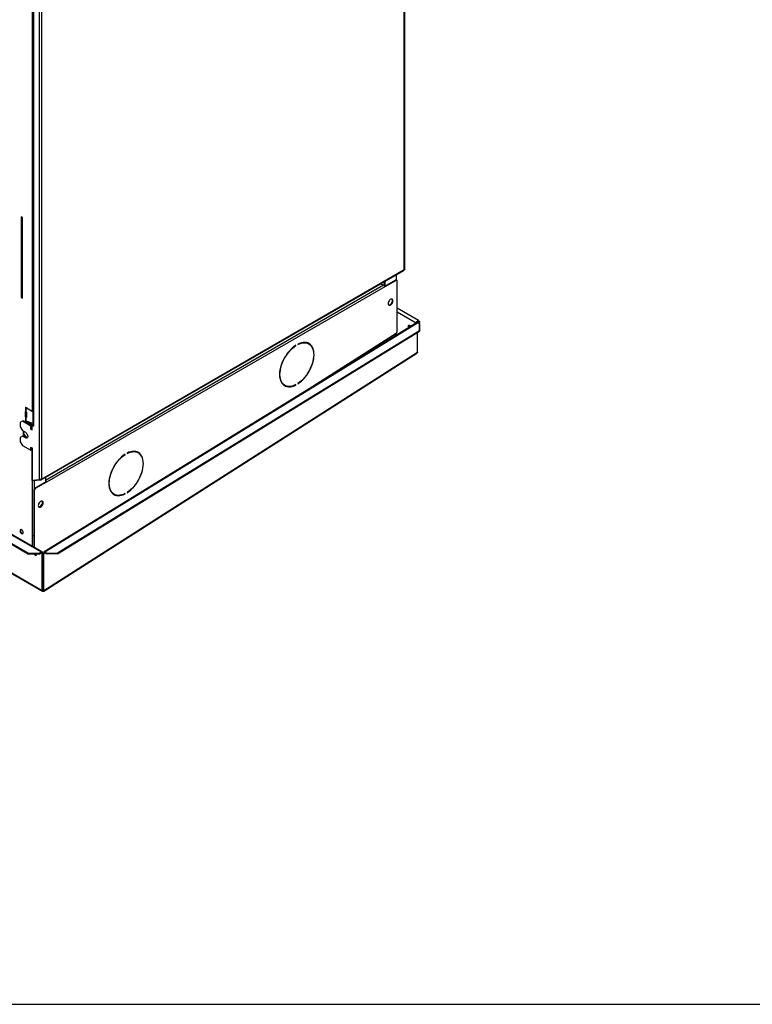
# Model space of a CAD drawing. Units: millimetres. Extents: x 5 to 414, y 3 to 291.
# Drawn here: x 254 to 270, y 6 to 27 of the extents above; entities that cross this region are included whole.
import ezdxf

# ---------------------------------------------------------------- set-up
doc = ezdxf.new("R2010")
doc.units = ezdxf.units.MM
doc.layers.add('TITLE', color=7, linetype='Continuous')

msp = doc.modelspace()

# ---------------------------------------------------------------- linework, layer by layer
at = {"color": 7, "linetype": 'Continuous', "lineweight": 25}
for p, q in [((174.385, 61.677), (254.052, 15.698)), ((174.385, 61.657), (254.052, 15.677)), ((262.29, 21.908), (262.29, 33.927)), ((262.3, 21.918), (262.3, 33.954)), ((228.013, 30.067), (254.357, 14.863)), ((254.288, 29.363), (254.288, 17.309)), ((254.335, 29.335), (254.335, 17.317)), ((254.149, 27.939), (254.149, 18.501)), ((254.158, 27.927), (254.158, 18.488)), ((254.13, 27.623), (254.13, 18.81)), ((253.923, 23.047), (253.887, 23.068)), ((253.887, 23.068), (253.887, 21.305)), ((253.899, 23.061), (253.899, 21.312)), ((253.923, 21.285), (253.923, 23.047)), ((254.328, 17.302), (262.283, 21.893)), ((254.335, 17.317), (262.29, 21.908)), ((262.118, 21.678), (262.118, 21.798)), ((262.287, 21.897), (262.289, 21.898)), ((262.289, 21.898), (262.289, 21.9)), ((261.77, 21.597), (261.833, 21.573)), ((261.849, 21.643), (261.849, 21.56)), ((262.097, 21.68), (261.859, 21.542)), ((262.109, 21.673), (261.861, 21.53)), ((261.861, 21.65), (261.861, 21.544)), ((262.109, 21.673), (262.097, 21.68)), ((262.125, 21.674), (262.113, 21.681)), ((262.132, 20.555), (262.132, 21.659)), ((261.861, 21.53), (254.448, 17.252)), ((253.899, 21.312), (253.887, 21.305)), ((253.887, 21.305), (253.923, 21.285)), ((253.899, 21.312), (253.923, 21.298)), ((262.019, 21.187), (261.988, 21.148)), ((262.6, 20.791), (262.132, 21.061)), ((262.559, 20.744), (254.392, 15.724)), ((254.412, 15.722), (262.579, 20.742)), ((262.567, 20.748), (262.559, 20.743)), ((262.621, 20.718), (262.579, 20.742)), ((262.589, 20.767), (262.604, 20.787)), ((262.589, 20.767), (262.617, 20.728)), ((262.604, 20.787), (262.632, 20.747)), ((262.607, 20.726), (262.617, 20.728)), ((262.617, 20.728), (262.632, 20.747)), ((262.621, 20.577), (262.621, 20.718)), ((262.621, 20.718), (262.621, 20.698)), ((254.689, 15.702), (262.621, 20.577)), ((254.69, 15.682), (262.621, 20.557)), ((260.046, 19.199), (262.11, 20.515)), ((262.097, 20.46), (262.097, 20.507)), ((262.109, 20.515), (262.109, 20.467)), ((262.396, 20.684), (262.397, 20.695)), ((262.578, 20.101), (262.578, 20.531)), ((262.621, 20.698), (262.621, 20.557)), ((262.621, 20.557), (262.621, 20.577)), ((260.196, 20.282), (260.185, 20.289)), ((261.908, 20.387), (261.944, 20.366)), ((254.385, 14.863), (262.566, 20.079)), ((254.389, 14.879), (262.578, 20.101)), ((259.908, 20.247), (259.913, 20.244)), ((259.913, 20.244), (259.913, 20.251)), ((259.955, 20.275), (259.955, 20.268)), ((259.66, 19.38), (259.672, 19.373)), ((259.907, 19.385), (259.913, 19.381)), ((259.913, 19.381), (259.913, 19.388)), ((259.955, 19.412), (259.955, 19.405)), ((253.983, 18.884), (253.983, 18.886)), ((253.983, 18.68), (253.983, 18.797)), ((253.989, 18.872), (253.989, 18.803)), ((253.991, 18.87), (253.989, 18.872)), ((253.989, 18.803), (253.991, 18.802)), ((253.991, 18.89), (254.13, 18.81)), ((254.003, 18.877), (253.991, 18.87)), ((254.004, 18.877), (253.995, 18.868)), ((253.995, 18.868), (253.995, 18.8)), ((254.075, 18.842), (253.995, 18.868)), ((253.995, 18.801), (253.995, 18.8)), ((253.995, 18.687), (253.995, 18.801)), ((254, 18.879), (254.003, 18.877)), ((254.03, 18.868), (254.004, 18.877)), ((254.005, 18.788), (254.005, 18.671)), ((253.917, 18.586), (253.87, 18.559)), ((253.87, 18.559), (253.87, 18.464)), ((253.929, 18.593), (253.917, 18.586)), ((254.099, 18.481), (253.917, 18.586)), ((254.111, 18.488), (253.929, 18.593)), ((253.983, 18.68), (253.995, 18.687)), ((253.983, 18.592), (253.983, 18.593)), ((253.989, 18.668), (253.989, 18.599)), ((253.991, 18.666), (253.989, 18.668)), ((253.989, 18.599), (253.991, 18.598)), ((254.003, 18.673), (253.991, 18.666)), ((254.003, 18.584), (253.991, 18.577)), ((254.13, 18.497), (253.991, 18.577)), ((253.995, 18.664), (254.003, 18.673)), ((253.995, 18.664), (253.995, 18.596)), ((253.995, 18.664), (253.995, 18.664)), ((253.995, 18.596), (254.149, 18.545)), ((254, 18.675), (254.003, 18.673)), ((254.003, 18.673), (254.004, 18.673)), ((254.142, 18.504), (254.003, 18.584)), ((254.004, 18.673), (254.005, 18.672)), ((253.87, 18.464), (253.917, 18.382)), ((253.917, 18.382), (253.982, 18.345)), ((253.939, 18.305), (253.939, 18.369)), ((253.951, 18.312), (253.951, 18.362)), ((254.111, 18.488), (254.099, 18.481)), ((254.099, 18.413), (254.099, 18.481)), ((254.111, 18.42), (254.099, 18.413)), ((254.135, 18.392), (254.099, 18.413)), ((254.111, 18.42), (254.111, 18.488)), ((254.135, 18.406), (254.111, 18.42)), ((254.13, 18.497), (254.142, 18.504)), ((254.13, 18.409), (254.13, 18.497)), ((254.147, 18.501), (254.135, 18.494)), ((254.135, 18.392), (254.135, 18.494)), ((254.135, 18.494), (254.164, 18.477)), ((254.142, 18.499), (254.142, 18.504)), ((254.149, 18.5), (254.147, 18.501)), ((254.164, 18.484), (254.158, 18.488)), ((254.164, 18.477), (254.164, 18.484)), ((253.917, 18.26), (253.87, 18.232)), ((253.87, 18.232), (253.87, 18.137)), ((253.87, 18.137), (253.917, 18.055)), ((253.929, 18.266), (253.917, 18.26)), ((253.982, 18.222), (253.917, 18.26)), ((253.993, 18.229), (253.929, 18.266)), ((253.951, 18.312), (253.939, 18.305)), ((254.004, 18.224), (253.939, 18.305)), ((254.017, 18.229), (253.951, 18.312)), ((253.993, 18.229), (253.982, 18.222)), ((254.017, 18.229), (254.006, 18.223)), ((254.026, 18.225), (254.008, 18.223)), ((254.03, 18.231), (254.017, 18.229)), ((253.917, 18.055), (254.099, 17.95)), ((254.099, 18.018), (254.135, 17.998)), ((254.099, 17.95), (254.099, 18.018)), ((254.111, 17.957), (254.099, 17.95)), ((254.111, 17.957), (254.111, 18.011)), ((254.135, 17.289), (254.135, 17.998)), ((256.165, 17.861), (256.171, 17.857)), ((256.171, 17.857), (256.171, 17.864)), ((256.212, 17.888), (256.212, 17.881)), ((256.454, 17.896), (256.442, 17.903)), ((254.35, 15.723), (251.364, 17.447)), ((254.288, 17.303), (254.135, 17.289)), ((254.156, 17.28), (254.152, 17.29)), ((254.312, 17.294), (254.156, 17.28)), ((254.288, 17.309), (254.288, 17.303)), ((254.288, 17.303), (254.297, 17.308)), ((254.312, 17.294), (254.307, 17.307)), ((254.323, 17.3), (254.312, 17.294)), ((254.32, 17.31), (254.323, 17.3)), ((254.425, 17.358), (254.425, 17.252)), ((254.177, 17.068), (254.165, 17.075)), ((254.165, 17.075), (254.165, 15.83)), ((254.177, 17.068), (254.177, 15.823)), ((254.436, 17.259), (254.189, 17.116)), ((254.189, 17.116), (254.201, 17.109)), ((254.448, 17.252), (254.201, 17.109)), ((254.436, 17.259), (254.448, 17.252)), ((255.917, 16.993), (255.929, 16.987)), ((256.165, 16.998), (256.171, 16.994)), ((256.171, 16.994), (256.171, 17.001)), ((256.212, 17.025), (256.212, 17.018)), ((254.316, 16.721), (254.347, 16.759)), ((254.13, 16.088), (254.13, 15.85)), ((254.142, 15.844), (254.142, 16.084)), ((254.052, 15.698), (254.288, 15.698)), ((254.052, 15.677), (254.052, 15.698)), ((254.288, 15.677), (254.052, 15.677)), ((254.23, 15.67), (254.229, 15.677)), ((254.288, 15.698), (254.329, 15.721)), ((254.288, 15.677), (254.329, 15.701)), ((254.288, 15.698), (254.288, 15.677)), ((254.329, 15.701), (254.329, 15.721)), ((254.359, 15.704), (254.341, 15.694)), ((254.352, 15.688), (254.341, 15.694)), ((254.352, 15.688), (254.37, 15.698)), ((254.352, 14.88), (254.352, 15.688)), ((254.37, 15.698), (254.359, 15.704)), ((254.37, 14.89), (254.37, 15.698)), ((254.37, 15.58), (254.371, 15.581)), ((254.371, 15.698), (254.384, 15.705)), ((254.389, 15.687), (254.371, 15.698)), ((254.371, 14.889), (254.371, 15.698)), ((254.402, 15.695), (254.384, 15.705)), ((254.389, 15.687), (254.402, 15.695)), ((254.389, 14.879), (254.389, 15.687)), ((254.412, 15.722), (254.454, 15.698)), ((254.413, 15.702), (254.412, 15.722)), ((254.413, 15.702), (254.454, 15.678)), ((254.454, 15.698), (254.689, 15.702)), ((254.454, 15.678), (254.454, 15.698)), ((254.69, 15.682), (254.454, 15.678)), ((254.689, 15.702), (254.69, 15.682)), ((254.352, 14.88), (254.37, 14.89)), ((254.352, 14.878), (254.37, 14.889)), ((254.389, 14.879), (254.371, 14.889)), ((254.389, 14.879), (254.371, 14.889)), ((254.372, 14.87), (254.372, 14.879)), ((254.389, 14.879), (254.389, 14.88)), ((254.389, 14.879), (254.389, 14.879))]:
    msp.add_line(p, q, dxfattribs=at)
at = {"color": 8, "linetype": 'Continuous', "lineweight": 25}
for p, q in [((228.012, 30.082), (254.352, 14.88)), ((262.109, 21.792), (262.109, 21.683)), ((254.425, 17.297), (261.833, 21.573)), ((262.549, 20.738), (262.132, 20.979)), ((262.585, 20.77), (262.589, 20.767)), ((253.991, 18.89), (253.983, 18.886)), ((253.983, 18.884), (253.992, 18.89)), ((253.991, 18.802), (253.983, 18.797)), ((253.991, 18.598), (253.983, 18.593)), ((253.983, 18.592), (253.992, 18.597)), ((254.13, 18), (254.13, 16.088)), ((251.351, 17.44), (254.329, 15.721)), ((254.177, 17.282), (254.177, 17.105)), ((254.329, 15.701), (254.341, 15.694)), ((254.402, 15.695), (254.413, 15.702)), ((254.37, 14.891), (254.371, 14.89)), ((254.371, 14.89), (254.371, 14.89))]:
    msp.add_line(p, q, dxfattribs=at)
at = {"color": 7, "linetype": 'Continuous', "lineweight": 25, "flags": 128}
for points in [[(262.044, 21.227), (262.042, 21.243), (262.035, 21.255), (262.025, 21.263), (262.013, 21.265), (261.998, 21.261), (261.983, 21.253), (261.969, 21.24), (261.956, 21.223), (261.946, 21.204), (261.94, 21.184), (261.938, 21.166), (261.94, 21.15), (261.946, 21.138), (261.956, 21.13), (261.969, 21.128), (261.983, 21.132), (261.998, 21.14), (262.013, 21.154), (262.025, 21.17), (262.035, 21.189), (262.042, 21.209), (262.044, 21.227)], [(261.948, 21.136), (261.957, 21.135), (261.971, 21.138), (261.987, 21.147), (262.001, 21.16), (262.014, 21.177), (262.024, 21.196), (262.03, 21.215), (262.032, 21.234)], [(262.604, 20.787), (262.598, 20.792), (262.59, 20.793), (262.581, 20.79), (262.571, 20.783), (262.562, 20.774), (262.555, 20.762), (262.551, 20.75), (262.549, 20.738)], [(262.589, 20.767), (262.587, 20.769), (262.583, 20.77), (262.58, 20.769), (262.576, 20.766), (262.572, 20.762), (262.569, 20.758), (262.568, 20.753), (262.567, 20.748)], [(262.378, 20.673), (262.38, 20.685), (262.387, 20.693), (262.396, 20.695), (262.408, 20.691), (262.419, 20.681), (262.429, 20.668), (262.431, 20.665)], [(259.955, 19.405), (259.995, 19.433), (260.035, 19.466), (260.074, 19.504), (260.111, 19.545), (260.146, 19.59), (260.178, 19.637), (260.208, 19.686), (260.234, 19.738), (260.257, 19.79), (260.276, 19.842), (260.291, 19.895), (260.302, 19.947), (260.309, 19.997), (260.311, 20.045), (260.309, 20.091), (260.302, 20.134), (260.291, 20.173), (260.276, 20.208), (260.257, 20.239), (260.234, 20.265), (260.208, 20.285), (260.178, 20.301), (260.146, 20.31), (260.111, 20.315), (260.074, 20.313), (260.035, 20.306), (259.995, 20.293), (259.955, 20.275)], [(259.955, 20.268), (259.995, 20.286), (260.034, 20.298), (260.072, 20.305), (260.108, 20.307), (260.143, 20.303), (260.175, 20.293), (260.204, 20.278), (260.23, 20.258), (260.252, 20.232), (260.271, 20.202), (260.286, 20.168), (260.297, 20.129), (260.303, 20.087), (260.305, 20.042), (260.303, 19.994), (260.297, 19.945), (260.286, 19.894), (260.271, 19.842), (260.252, 19.791), (260.23, 19.739), (260.204, 19.689), (260.175, 19.64), (260.143, 19.594), (260.108, 19.55), (260.072, 19.509), (260.034, 19.472), (259.995, 19.44), (259.955, 19.412)], [(259.913, 20.251), (259.873, 20.222), (259.833, 20.189), (259.794, 20.152), (259.757, 20.11), (259.722, 20.066), (259.69, 20.019), (259.66, 19.969), (259.634, 19.918), (259.611, 19.866), (259.592, 19.813), (259.577, 19.761), (259.566, 19.709), (259.559, 19.658), (259.557, 19.61), (259.559, 19.564), (259.566, 19.522), (259.577, 19.482), (259.592, 19.447), (259.611, 19.417), (259.634, 19.391), (259.66, 19.37), (259.69, 19.355), (259.722, 19.345), (259.757, 19.341), (259.794, 19.343), (259.833, 19.35), (259.873, 19.363), (259.913, 19.381)], [(259.913, 19.388), (259.873, 19.37), (259.834, 19.357), (259.796, 19.35), (259.76, 19.349), (259.725, 19.353), (259.693, 19.362), (259.664, 19.377), (259.638, 19.398), (259.616, 19.423), (259.597, 19.453), (259.582, 19.488), (259.571, 19.526), (259.565, 19.568), (259.563, 19.613), (259.565, 19.661), (259.571, 19.711), (259.582, 19.761), (259.597, 19.813), (259.616, 19.865), (259.638, 19.916), (259.664, 19.967), (259.693, 20.015), (259.725, 20.062), (259.76, 20.106), (259.796, 20.146), (259.834, 20.183), (259.873, 20.216), (259.913, 20.244)], [(253.983, 18.797), (253.983, 18.799), (253.983, 18.8), (253.984, 18.801), (253.984, 18.802), (253.985, 18.803), (253.986, 18.803), (253.987, 18.803), (253.989, 18.803)], [(253.983, 18.593), (253.983, 18.595), (253.983, 18.596), (253.984, 18.597), (253.984, 18.598), (253.985, 18.598), (253.986, 18.599), (253.987, 18.599), (253.989, 18.599)], [(253.982, 18.345), (253.997, 18.334), (254.01, 18.318), (254.022, 18.3), (254.03, 18.281), (254.034, 18.262), (254.034, 18.244), (254.03, 18.23), (254.022, 18.22), (254.01, 18.215), (253.997, 18.216), (253.982, 18.222)], [(256.212, 17.018), (256.253, 17.047), (256.293, 17.08), (256.331, 17.117), (256.368, 17.159), (256.403, 17.203), (256.436, 17.25), (256.465, 17.3), (256.492, 17.351), (256.515, 17.403), (256.534, 17.456), (256.549, 17.508), (256.56, 17.56), (256.566, 17.611), (256.569, 17.659), (256.566, 17.705), (256.56, 17.747), (256.549, 17.787), (256.534, 17.822), (256.515, 17.852), (256.492, 17.878), (256.465, 17.899), (256.436, 17.914), (256.403, 17.924), (256.368, 17.928), (256.331, 17.926), (256.293, 17.919), (256.253, 17.906), (256.212, 17.888)], [(256.212, 17.881), (256.252, 17.899), (256.291, 17.912), (256.329, 17.919), (256.366, 17.92), (256.4, 17.916), (256.432, 17.907), (256.461, 17.892), (256.487, 17.871), (256.51, 17.846), (256.529, 17.816), (256.543, 17.781), (256.554, 17.743), (256.561, 17.701), (256.563, 17.656), (256.561, 17.608), (256.554, 17.558), (256.543, 17.508), (256.529, 17.456), (256.51, 17.404), (256.487, 17.353), (256.461, 17.302), (256.432, 17.254), (256.4, 17.207), (256.366, 17.163), (256.329, 17.123), (256.291, 17.086), (256.252, 17.053), (256.212, 17.025)], [(256.171, 17.864), (256.13, 17.836), (256.09, 17.803), (256.052, 17.765), (256.015, 17.724), (255.98, 17.679), (255.947, 17.632), (255.918, 17.583), (255.891, 17.531), (255.868, 17.479), (255.849, 17.427), (255.834, 17.374), (255.823, 17.322), (255.817, 17.272), (255.814, 17.224), (255.817, 17.178), (255.823, 17.135), (255.834, 17.096), (255.849, 17.061), (255.868, 17.03), (255.891, 17.004), (255.918, 16.984), (255.947, 16.968), (255.98, 16.959), (256.015, 16.954), (256.052, 16.956), (256.09, 16.963), (256.13, 16.976), (256.171, 16.994)], [(256.171, 17.001), (256.131, 16.983), (256.092, 16.971), (256.054, 16.964), (256.017, 16.962), (255.983, 16.966), (255.951, 16.976), (255.922, 16.991), (255.896, 17.011), (255.873, 17.037), (255.855, 17.067), (255.84, 17.101), (255.829, 17.14), (255.822, 17.182), (255.82, 17.227), (255.822, 17.275), (255.829, 17.324), (255.84, 17.375), (255.855, 17.427), (255.873, 17.478), (255.896, 17.53), (255.922, 17.58), (255.951, 17.629), (255.983, 17.675), (256.017, 17.719), (256.054, 17.76), (256.092, 17.797), (256.131, 17.829), (256.171, 17.857)], [(254.372, 16.799), (254.37, 16.815), (254.363, 16.827), (254.353, 16.835), (254.341, 16.837), (254.326, 16.834), (254.311, 16.825), (254.297, 16.812), (254.284, 16.795), (254.274, 16.776), (254.268, 16.756), (254.266, 16.738), (254.268, 16.722), (254.274, 16.71), (254.284, 16.702), (254.297, 16.7), (254.311, 16.704), (254.326, 16.712), (254.341, 16.726), (254.353, 16.742), (254.363, 16.761), (254.37, 16.781), (254.372, 16.799)], [(254.276, 16.708), (254.285, 16.707), (254.299, 16.71), (254.314, 16.719), (254.329, 16.732), (254.342, 16.749), (254.351, 16.768), (254.358, 16.787), (254.36, 16.806)], [(253.934, 16.147), (253.932, 16.162), (253.926, 16.178), (253.917, 16.192), (253.905, 16.204), (253.893, 16.211), (253.881, 16.213), (253.872, 16.209), (253.866, 16.2), (253.864, 16.187), (253.866, 16.172), (253.872, 16.156), (253.881, 16.142), (253.893, 16.13), (253.905, 16.123), (253.917, 16.121), (253.926, 16.125), (253.932, 16.134), (253.934, 16.147)], [(253.881, 16.212), (253.878, 16.207), (253.876, 16.194), (253.878, 16.179), (253.884, 16.163), (253.893, 16.149), (253.905, 16.137), (253.917, 16.13), (253.929, 16.128), (253.929, 16.128)], [(254.177, 15.677), (254.178, 15.675), (254.188, 15.662), (254.2, 15.653), (254.211, 15.649), (254.221, 15.65), (254.227, 15.658), (254.23, 15.67)], [(254.412, 15.722), (254.407, 15.724), (254.401, 15.726), (254.396, 15.726), (254.392, 15.724), (254.388, 15.721), (254.386, 15.717), (254.384, 15.711), (254.384, 15.705)], [(254.413, 15.702), (254.411, 15.703), (254.408, 15.703), (254.406, 15.703), (254.405, 15.703), (254.403, 15.701), (254.402, 15.7), (254.402, 15.698), (254.402, 15.695)]]:
    msp.add_lwpolyline(points, dxfattribs=at)
at = {"color": 7, "linetype": 'Continuous', "lineweight": 25}
for centre, radius, start, end in [((262.274, 21.906), 0.0159, 303.9327, 7.3747), ((262.107, 21.666), 0.0168, 65.6927, 125.6091), ((262.118, 21.662), 0.0146, 350.7797, 129.185), ((261.812, 21.528), 0.0495, 1.8937, 63.8907), ((261.992, 21.237), 0.04, 355.1089, 41.9949), ((262.081, 20.558), 0.0516, 304.4638, 357.2688), ((262.443, 20.677), 0.0651, 182.7311, 214.621), ((262.46, 20.687), 0.0649, 182.7157, 214.16), ((260.09, 20.12), 0.194, 60.807, 92.3194), ((260.085, 20.124), 0.202, 23.9919, 56.9958), ((259.757, 19.545), 0.191, 207.4504, 239.4584), ((259.753, 19.549), 0.202, 243.0444, 276.0031), ((253.988, 18.887), 0.0051, 50.815, 189.2203), ((254.001, 18.885), 0.0183, 182.9176, 226.7831), ((254.008, 18.907), 0.0403, 245.1505, 251.6668), ((254.008, 18.838), 0.04, 245.138, 251.2478), ((254.014, 18.893), 0.0192, 193.1761, 226.1394), ((253.99, 18.786), 0.0148, 4.5174, 70.4409), ((254.011, 18.897), 0.0214, 249.6889, 251.5791), ((254.152, 18.851), 0.0465, 241.7405, 265.6779), ((254.001, 18.681), 0.0183, 182.9176, 226.7831), ((254.001, 18.593), 0.0179, 182.6023, 237.3977), ((254.008, 18.702), 0.04, 245.138, 251.2478), ((254.008, 18.634), 0.0403, 245.1505, 251.6668), ((254.013, 18.688), 0.0183, 182.9176, 226.7831), ((253.998, 18.671), 0.00688, 244.8505, 0.2073), ((254.013, 18.599), 0.0181, 189.4556, 237.3715), ((254.01, 18.693), 0.0212, 249.6834, 250.7547), ((254.165, 18.503), 0.0168, 185.699, 245.6346), ((254.016, 18.262), 0.0399, 235.1201, 281.9859), ((256.347, 17.733), 0.194, 60.807, 92.3194), ((256.342, 17.737), 0.202, 23.9919, 56.9958), ((254.321, 17.315), 0.0147, 280.5633, 9.2501), ((254.397, 17.25), 0.051, 2.4498, 57.5503), ((254.411, 17.257), 0.0255, 2.4498, 57.5503), ((254.217, 17.073), 0.0512, 122.6023, 177.3977), ((254.228, 17.066), 0.0512, 122.6023, 177.3977), ((256.014, 17.158), 0.191, 207.4504, 239.4584), ((254.32, 16.809), 0.04, 355.1089, 41.9949), ((256.011, 17.163), 0.202, 243.0444, 276.003), ((254.154, 16.134), 0.0516, 242.7075, 283.1293), ((254.239, 15.704), 0.0465, 215.1987, 255.4215), ((254.341, 15.707), 0.0182, 350.7797, 129.185), ((254.334, 15.695), 0.00728, 350.7797, 129.185), ((254.385, 14.89), 0.0153, 179.9912, 181.8676), ((254.39, 14.88), 0.0382, 179.9912, 181.8676)]:
    msp.add_arc(centre, radius, start, end, dxfattribs=at)
msp.add_open_spline([(262.3, 21.918), (262.299, 21.916), (262.298, 21.912), (262.293, 21.91), (262.29, 21.908)], degree=3, dxfattribs=at)
for points, knots in [([(262.558, 20.743), (262.558, 20.743), (262.56, 20.746), (262.568, 20.746), (262.576, 20.743), (262.579, 20.742)], [0, 0, 0, 0, 0.019079, 0.509539, 1, 1, 1, 1]), ([(262.578, 20.101), (262.577, 20.097), (262.575, 20.09), (262.571, 20.082), (262.566, 20.08), (262.565, 20.08)], [0, 0, 0, 0, 0.396931, 0.85263, 1, 1, 1, 1]), ([(254.335, 17.317), (254.332, 17.315), (254.326, 17.311), (254.315, 17.308), (254.303, 17.307), (254.294, 17.307), (254.29, 17.309), (254.288, 17.309)], [0, 0, 0, 0, 0.218297, 0.436606, 0.654915, 0.873224, 1, 1, 1, 1]), ([(254.37, 14.889), (254.369, 14.888), (254.369, 14.887), (254.369, 14.885), (254.37, 14.884), (254.37, 14.885), (254.371, 14.888), (254.371, 14.89)], [0, 0, 0, 0, 0.1756912, 0.2952858, 0.4466465, 0.6772783, 1, 1, 1, 1]), ([(254.371, 14.89), (254.371, 14.888), (254.371, 14.885), (254.371, 14.883), (254.372, 14.884), (254.372, 14.887), (254.371, 14.889), (254.371, 14.889)], [0, 0, 0, 0, 0.342436, 0.557103, 0.737555, 0.918898, 1, 1, 1, 1]), ([(254.371, 14.889), (254.371, 14.889), (254.371, 14.89), (254.371, 14.89), (254.371, 14.89)], [0, 0, 0, 0, 0.559997, 1, 1, 1, 1]), ([(254.352, 14.878), (254.352, 14.875), (254.352, 14.87), (254.354, 14.865), (254.358, 14.862), (254.362, 14.862), (254.367, 14.865), (254.37, 14.868), (254.372, 14.87)], [0, 0, 0, 0, 0.190527, 0.319385, 0.475348, 0.697634, 0.838904, 1, 1, 1, 1]), ([(254.371, 14.884), (254.372, 14.883), (254.372, 14.882), (254.372, 14.882), (254.372, 14.883)], [0, 0, 0, 0, 0.8708518, 1, 1, 1, 1]), ([(254.372, 14.87), (254.374, 14.867), (254.378, 14.862), (254.384, 14.861), (254.388, 14.865), (254.389, 14.872), (254.389, 14.877), (254.389, 14.879)], [0, 0, 0, 0, 0.238299, 0.476327, 0.697948, 0.905177, 1, 1, 1, 1]), ([(254.389, 14.879), (254.389, 14.879), (254.389, 14.879), (254.389, 14.88), (254.389, 14.88)], [0, 0, 0, 0, 0.559997, 1, 1, 1, 1])]:
    msp.add_open_spline(points, degree=3, knots=knots, dxfattribs=at)
at = {"layer": 'TITLE', "color": 7, "linetype": 'Continuous'}
msp.add_line((5.273, 5.809), (413.586, 5.809), dxfattribs=at)

doc.saveas('drawing.dxf')
